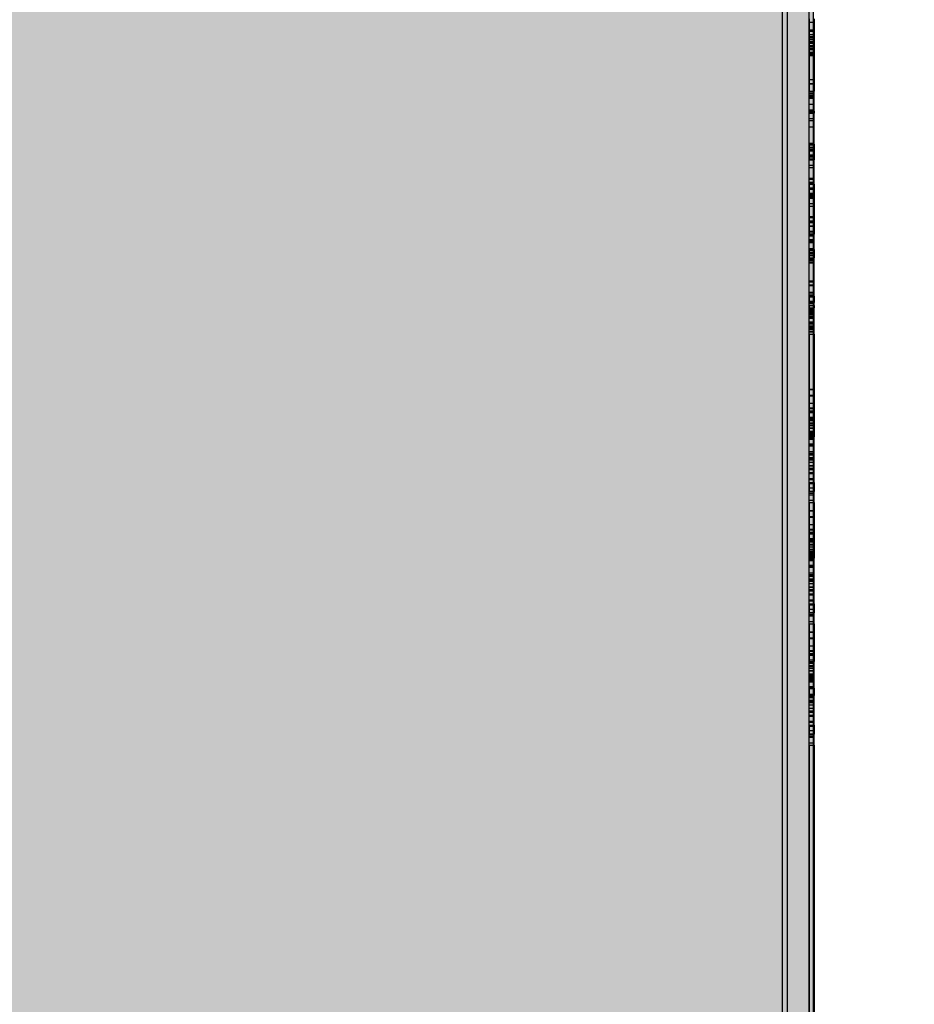
# Model space of a CAD drawing. Units: millimetres. Extents: x -6520 to 6081, y -44335 to -26686.
# Drawn here: x -2705 to -2167, y -34345 to -33752 of the extents above; entities that cross this region are included whole.
import ezdxf

# ---------------------------------------------------------------- set-up
doc = ezdxf.new("R2010")
doc.units = ezdxf.units.MM
doc.header["$MEASUREMENT"] = 0
doc.layers.add('0_Pen_No__129', color=9, linetype='Continuous', lineweight=30)
doc.layers.add('A-DIMS_Pen_No__1', color=7, linetype='Continuous', lineweight=30)
for name, color, linetype, lineweight, true_color in [('0_Pen_No__2', 7, 'Continuous', 30, 0x747474), ('0_Pen_No__51', 7, 'Continuous', 30, 0x005200), ('0_Pen_No__92', 7, 'Continuous', 30, 0xeeeeee)]:
    doc.layers.add(name, color=color, linetype=linetype, lineweight=lineweight, true_color=true_color)
doc.layers.add('A-DIMS', color=7, linetype='Continuous')
doc.styles.add('GENERATED_STYLE_1', font='Tahoma_1.ttf')
doc.dimstyles.new('GENERATED_STYLE__2', dxfattribs={"dimtxt": 200, "dimasz": 95, "dimexe": 0.18, "dimexo": 1000, "dimgap": 0.09, "dimtad": 1, "dimtih": 1, "dimtoh": 1, "dimdec": 0, "dimzin": 0, "dimdsep": 46, "dimtxsty": 'GENERATED_STYLE_1', "dimblk": 'ARROWHEAD_6', "dimblk1": 'ARROWHEAD_6', "dimblk2": 'ARROWHEAD_6', "dimcen": 0.09, "dimclrd": 7, "dimclre": 7, "dimclrt": 7, "dimadec": 0, "dimazin": 0, "dimtfac": 1, "dimtdec": 4, "dimtmove": 0, "dimatfit": 3, "dimfxl": 1, "dimtolj": 1, "dimtzin": 0, "dimarcsym": 0})

# ---------------------------------------------------------------- blocks, each defined once
blk = doc.blocks.new('00SL120_nerza')
at = {"layer": '0_Pen_No__129', "linetype": 'Continuous'}
blk.add_hatch(color=256, dxfattribs=at).paths.add_polyline_path([(935.69, 0), (935.69, 534), (-935.69, 534), (-935.69, 0)])
blk.add_line((-336.61, 0), (691.82, 0), dxfattribs=at)
blk = doc.blocks.new('00SL120_sans')
at = {"layer": '0_Pen_No__92', "linetype": 'Continuous'}
blk.add_hatch(color=256, dxfattribs=at).paths.add_polyline_path([(957.91, 0), (957.91, 13), (-957.91, 13), (-957.91, 0)])
for p, q in [((-473.31, 13), (555.13, 13)), ((-473.31, 0), (555.13, 0))]:
    blk.add_line(p, q, dxfattribs=at)
blk = doc.blocks.new('00SL120_sans_2')
at = {"layer": '0_Pen_No__51', "linetype": 'Continuous'}
blk.add_hatch(color=256, dxfattribs=at).paths.add_polyline_path([(957.91, 0), (957.91, 3), (-957.91, 3), (-957.91, 0)])
for p, q in [((-473.31, 3), (555.13, 3)), ((-473.31, 0), (555.13, 0))]:
    blk.add_line(p, q, dxfattribs=at)
blk = doc.blocks.new('00SL120_sans2dek')
at = {"layer": '0_Pen_No__2', "linetype": 'Continuous'}
for p, q in [((731.96, 3), (732.76, 3)), ((731.96, 0), (732.76, 0)), ((732.76, 3), (734.89, 3)), ((732.76, 0), (734.89, 0)), ((733.91, 0), (733.91, 3)), ((734.89, 3), (737.64, 3)), ((734.89, 0), (737.64, 0)), ((737.64, 3), (738.64, 3)), ((737.64, 0), (738.64, 0)), ((738.64, 3), (738.64, 3)), ((738.64, 3), (738.73, 3)), ((738.64, 0), (738.64, 3)), ((738.64, 0), (738.64, 0)), ((738.64, 0), (738.73, 0)), ((738.73, 3), (738.9, 3)), ((738.73, 0), (738.9, 0)), ((738.9, 3), (738.94, 3)), ((738.9, 0), (738.9, 3)), ((738.9, 0), (738.94, 0)), ((738.94, 3), (739.46, 3)), ((738.94, 0), (739.46, 0)), ((739.34, 0), (739.34, 3)), ((739.46, 3), (740.45, 3)), ((739.46, 0), (740.45, 0)), ((740.45, 3), (741.44, 3)), ((740.45, 0), (741.44, 0)), ((741.44, 3), (741.55, 3)), ((741.44, 0), (741.44, 3)), ((741.44, 0), (741.55, 0)), ((741.55, 3), (742.07, 3)), ((741.55, 0), (742.07, 0)), ((742.07, 3), (742.97, 3)), ((742.07, 0), (742.97, 0)), ((742.62, 0), (742.62, 3)), ((742.88, 0), (742.88, 3)), ((742.97, 3), (743.28, 3)), ((742.97, 0), (743.28, 0)), ((743.28, 3), (746.12, 3)), ((743.28, 0), (743.28, 3)), ((743.28, 0), (746.12, 0)), ((744.19, 0), (744.19, 3)), ((745.42, 0), (745.42, 3)), ((746.12, 3), (747.79, 3)), ((746.12, 0), (746.12, 3)), ((746.12, 0), (747.79, 0)), ((746.62, 0), (746.62, 3)), ((747.79, 3), (751.34, 3)), ((747.79, 0), (751.34, 0)), ((748.05, 0), (748.05, 3)), ((748.59, 0), (748.59, 3)), ((749.66, 0), (749.66, 3)), ((750.46, 0), (750.46, 3)), ((751.34, 3), (755, 3)), ((751.34, 0), (755, 0)), ((752.03, 0), (752.03, 3)), ((752.14, 0), (752.14, 3)), ((752.94, 0), (752.94, 3)), ((753.25, 0), (753.25, 3)), ((754.04, 0), (754.04, 3)), ((755, 3), (758.67, 3)), ((755, 0), (758.67, 0)), ((758.67, 3), (762.22, 3)), ((758.67, 0), (762.22, 0)), ((762.22, 3), (765.54, 3)), ((762.22, 0), (765.54, 0)), ((765.54, 3), (768.55, 3)), ((765.54, 0), (768.55, 0)), ((768.45, 0), (768.45, 3)), ((768.46, 0), (768.46, 3)), ((768.49, 0), (768.49, 3)), ((768.55, 3), (771.15, 3)), ((768.55, 0), (771.15, 0)), ((770.82, 0), (770.82, 3)), ((770.93, 0), (770.93, 3)), ((771.09, 0), (771.09, 3)), ((771.15, 3), (773.25, 3)), ((771.15, 0), (773.25, 0)), ((773.25, 3), (774.8, 3)), ((773.25, 0), (774.8, 0)), ((774.8, 3), (775.47, 3)), ((774.8, 0), (775.47, 0)), ((775.41, 0), (775.41, 3)), ((777.19, 3), (775.47, 3)), ((775.47, 0), (775.47, 3)), ((777.19, 0), (775.47, 0)), ((776.5, 0), (776.5, 3)), ((776.96, 0), (776.96, 3)), ((777.99, 3), (777.19, 3)), ((777.99, 0), (777.19, 0)), ((779.67, 3), (777.99, 3)), ((777.99, 0), (777.99, 3)), ((779.67, 0), (777.99, 0)), ((778.23, 0), (778.23, 3)), ((778.8, 0), (778.8, 3)), ((779.26, 0), (779.26, 3)), ((786.45, 3), (779.67, 3)), ((779.67, 0), (779.67, 3)), ((786.45, 0), (779.67, 0)), ((783.29, 0), (783.29, 3)), ((786.65, 3), (786.45, 3)), ((786.65, 0), (786.45, 0)), ((786.99, 3), (786.65, 3)), ((786.99, 0), (786.65, 0)), ((786.82, 0), (786.82, 3)), ((787.25, 3), (786.99, 3)), ((787.25, 0), (786.99, 0)), ((787.43, 3), (787.25, 3)), ((787.43, 0), (787.25, 0)), ((787.52, 3), (787.43, 3)), ((787.52, 0), (787.43, 0)), ((787.52, 3), (787.62, 3)), ((787.52, 3), (787.52, 3)), ((787.52, 0), (787.52, 3)), ((787.52, 0), (787.62, 0)), ((787.52, 0), (787.52, 0)), ((787.62, 3), (787.62, 3)), ((787.62, 3), (787.71, 3)), ((787.62, 0), (787.62, 3)), ((787.62, 0), (787.62, 0)), ((787.62, 0), (787.71, 0)), ((787.71, 3), (787.89, 3)), ((787.71, 0), (787.89, 0)), ((787.89, 3), (788.15, 3)), ((787.89, 0), (788.15, 0)), ((788.15, 3), (788.49, 3)), ((788.15, 0), (788.49, 0)), ((788.32, 0), (788.32, 3)), ((788.49, 3), (788.69, 3)), ((788.49, 0), (788.69, 0)), ((806.82, 3), (788.69, 3)), ((788.69, 0), (788.69, 3)), ((806.82, 0), (788.69, 0)), ((791.86, 0), (791.86, 3)), ((793.17, 0), (793.17, 3)), ((797.02, 0), (797.02, 3)), ((807.28, 3), (806.82, 3)), ((806.82, 0), (806.82, 3)), ((807.28, 0), (806.82, 0)), ((807.28, 3), (809.57, 3)), ((807.28, 0), (807.28, 3)), ((807.28, 0), (809.57, 0)), ((807.79, 0), (807.79, 3)), ((809.12, 0), (809.12, 3)), ((809.57, 3), (809.95, 3)), ((809.57, 0), (809.57, 3)), ((809.57, 0), (809.95, 0)), ((809.95, 3), (810.6, 3)), ((809.95, 0), (810.6, 0)), ((810.6, 3), (812.17, 3)), ((810.6, 0), (812.17, 0)), ((810.68, 0), (810.68, 3)), ((811.38, 0), (811.38, 3)), ((812.17, 3), (813.94, 3)), ((812.17, 0), (813.94, 0)), ((813.78, 0), (813.78, 3)), ((813.94, 3), (814.38, 3)), ((813.94, 0), (814.38, 0)), ((814.38, 3), (816.8, 3)), ((814.38, 0), (814.38, 3)), ((814.38, 0), (816.8, 0)), ((814.42, 0), (814.42, 3)), ((814.92, 0), (814.92, 3)), ((816.15, 0), (816.15, 3)), ((816.23, 0), (816.23, 3)), ((816.92, 3), (816.8, 3)), ((816.8, 0), (816.8, 3)), ((816.92, 0), (816.8, 0)), ((818.78, 3), (816.92, 3)), ((818.78, 0), (816.92, 0)), ((820.69, 3), (818.78, 3)), ((820.69, 0), (818.78, 0)), ((820.09, 0), (820.09, 3)), ((822.6, 3), (820.69, 3)), ((822.6, 0), (820.69, 0)), ((821.35, 0), (821.35, 3)), ((824.44, 3), (822.6, 3)), ((824.44, 0), (822.6, 0)), ((826.17, 3), (824.44, 3)), ((826.17, 0), (824.44, 0)), ((827.72, 3), (826.17, 3)), ((827.72, 0), (826.17, 0)), ((829.06, 3), (827.72, 3)), ((829.06, 0), (827.72, 0)), ((827.83, 0), (827.83, 3)), ((828.09, 0), (828.09, 3)), ((828.5, 0), (828.5, 3)), ((830.13, 3), (829.06, 3)), ((830.13, 0), (829.06, 0)), ((830.91, 3), (830.13, 3)), ((830.91, 0), (830.13, 0)), ((830.33, 0), (830.33, 3)), ((830.58, 0), (830.58, 3)), ((831.38, 3), (830.91, 3)), ((831.38, 0), (830.91, 0)), ((831.52, 3), (831.38, 3)), ((831.52, 0), (831.38, 0)), ((831.52, 3), (833.91, 3)), ((831.52, 0), (831.52, 3)), ((831.52, 0), (833.91, 0)), ((833.74, 0), (833.74, 3)), ((833.91, 3), (834.07, 3)), ((833.91, 0), (834.07, 0)), ((834.07, 3), (834.2, 3)), ((834.07, 0), (834.07, 3)), ((834.07, 0), (834.2, 0)), ((834.2, 3), (834.47, 3)), ((834.2, 0), (834.47, 0)), ((834.44, 0), (834.44, 3)), ((834.47, 3), (834.81, 3)), ((834.47, 0), (834.81, 0)), ((834.81, 3), (835.22, 3)), ((834.81, 0), (835.22, 0)), ((835.22, 3), (835.68, 3)), ((835.22, 0), (835.68, 0)), ((835.68, 3), (836.18, 3)), ((835.68, 0), (836.18, 0)), ((836.18, 3), (836.7, 3)), ((836.18, 0), (836.7, 0)), ((836.7, 3), (837.22, 3)), ((836.7, 0), (837.22, 0)), ((836.85, 0), (836.85, 3)), ((837.22, 3), (837.74, 3)), ((837.22, 0), (837.74, 0)), ((837.44, 0), (837.44, 3)), ((837.48, 0), (837.48, 3)), ((837.74, 3), (837.98, 3)), ((837.74, 0), (837.98, 0)), ((837.98, 3), (838.95, 3)), ((837.98, 0), (837.98, 3)), ((837.98, 0), (838.95, 0)), ((838.92, 0), (838.92, 3)), ((838.95, 3), (840.99, 3)), ((838.95, 0), (840.99, 0)), ((839.22, 0), (839.22, 3)), ((839.29, 0), (839.29, 3)), ((839.86, 0), (839.86, 3)), ((840.99, 3), (843.07, 3)), ((840.99, 0), (843.07, 0)), ((843.07, 3), (845.12, 3)), ((843.07, 0), (845.12, 0)), ((843.15, 0), (843.15, 3)), ((844.68, 0), (844.68, 3)), ((845.12, 3), (847.09, 3)), ((845.12, 0), (847.09, 0)), ((847.09, 3), (848.9, 3)), ((847.09, 0), (848.9, 0)), ((848.9, 3), (850.52, 3)), ((848.9, 0), (850.52, 0)), ((850.52, 3), (851.89, 3)), ((850.52, 0), (851.89, 0)), ((850.89, 0), (850.89, 3)), ((851.16, 0), (851.16, 3)), ((851.56, 0), (851.56, 3)), ((851.89, 3), (852.96, 3)), ((851.89, 0), (852.96, 0)), ((852.96, 3), (853.41, 3)), ((852.96, 0), (853.41, 0)), ((853.39, 0), (853.39, 3)), ((853.41, 3), (856.53, 3)), ((853.41, 0), (856.53, 0)), ((853.64, 0), (853.64, 3)), ((854.19, 0), (854.19, 3)), ((854.58, 0), (854.58, 3)), ((856.53, 3), (856.7, 3)), ((856.53, 0), (856.7, 0)), ((856.54, 0), (856.54, 3)), ((856.6, 0), (856.6, 3)), ((856.7, 3), (856.81, 3)), ((856.7, 0), (856.7, 3)), ((856.7, 0), (856.81, 0)), ((856.81, 3), (857.04, 3)), ((856.81, 0), (857.04, 0)), ((857.04, 3), (857.34, 3)), ((857.04, 0), (857.34, 0)), ((857.34, 3), (857.69, 3)), ((857.34, 0), (857.69, 0)), ((857.69, 3), (858.08, 3)), ((857.69, 0), (858.08, 0)), ((858.08, 3), (858.5, 3)), ((858.08, 0), (858.5, 0)), ((858.5, 3), (858.94, 3)), ((858.5, 0), (858.94, 0)), ((858.94, 3), (859.38, 3)), ((858.94, 0), (859.38, 0)), ((859.38, 3), (859.82, 3)), ((859.38, 0), (859.82, 0)), ((859.72, 0), (859.72, 3)), ((859.82, 3), (860.18, 3)), ((859.82, 0), (860.18, 0)), ((860.18, 3), (861.52, 3)), ((860.18, 0), (860.18, 3)), ((860.18, 0), (861.52, 0)), ((861.33, 0), (861.33, 3)), ((861.76, 3), (861.52, 3)), ((861.52, 0), (861.52, 3)), ((861.76, 0), (861.52, 0)), ((862.27, 3), (861.76, 3)), ((862.27, 0), (861.76, 0)), ((862.02, 0), (862.02, 3)), ((862.12, 0), (862.12, 3)), ((862.79, 3), (862.27, 3)), ((862.79, 0), (862.27, 0)), ((862.48, 0), (862.48, 3)), ((863.31, 3), (862.79, 3)), ((863.31, 0), (862.79, 0)), ((863.82, 3), (863.31, 3)), ((863.82, 0), (863.31, 0)), ((864.3, 3), (863.82, 3)), ((864.3, 0), (863.82, 0)), ((864.73, 3), (864.3, 3)), ((864.73, 0), (864.3, 0)), ((864.75, 3), (864.73, 3)), ((864.75, 0), (864.73, 0)), ((865.14, 3), (864.75, 3)), ((864.75, 0), (864.75, 3)), ((865.14, 0), (864.75, 0)), ((869.67, 3), (865.14, 3)), ((865.14, 0), (865.14, 3)), ((869.67, 0), (865.14, 0)), ((865.55, 0), (865.55, 3)), ((866.38, 0), (866.38, 3)), ((866.4, 0), (866.4, 3)), ((866.5, 0), (866.5, 3)), ((869.87, 3), (869.67, 3)), ((869.87, 0), (869.67, 0)), ((870.21, 3), (869.87, 3)), ((870.21, 0), (869.87, 0)), ((870.04, 0), (870.04, 3)), ((870.47, 3), (870.21, 3)), ((870.47, 0), (870.21, 0)), ((870.65, 3), (870.47, 3)), ((870.65, 0), (870.47, 0)), ((870.74, 3), (870.65, 3)), ((870.74, 0), (870.65, 0)), ((870.66, 0), (870.66, 3)), ((870.74, 3), (872.55, 3)), ((870.74, 3), (870.74, 3)), ((870.74, 0), (870.74, 3)), ((870.74, 0), (872.55, 0)), ((870.74, 0), (870.74, 0)), ((871.31, 0), (871.31, 3)), ((872.55, 3), (873.01, 3)), ((872.55, 0), (872.55, 3)), ((872.55, 0), (873.01, 0)), ((872.85, 0), (872.85, 3)), ((873, 0), (873, 3)), ((873.01, 3), (873.53, 3)), ((873.01, 0), (873.53, 0)), ((873.24, 0), (873.24, 3)), ((873.53, 3), (874.05, 3)), ((873.53, 0), (874.05, 0)), ((874.05, 3), (874.57, 3)), ((874.05, 0), (874.57, 0)), ((874.32, 0), (874.32, 3)), ((874.57, 3), (875.06, 3)), ((874.57, 0), (875.06, 0)), ((875.06, 3), (875.52, 3)), ((875.06, 0), (875.52, 0)), ((875.52, 3), (875.69, 3)), ((875.52, 0), (875.69, 0)), ((875.66, 0), (875.66, 3)), ((875.82, 3), (875.69, 3)), ((875.69, 0), (875.69, 3)), ((875.82, 0), (875.69, 0)), ((876.25, 3), (875.82, 3)), ((876.25, 0), (875.82, 0)), ((876.49, 3), (876.25, 3)), ((876.49, 0), (876.25, 0)), ((877.07, 3), (876.49, 3)), ((876.49, 0), (876.49, 3)), ((877.07, 0), (876.49, 0)), ((877.31, 3), (877.07, 3)), ((877.07, 0), (877.07, 3)), ((877.31, 0), (877.07, 0)), ((877.74, 3), (877.31, 3)), ((877.74, 0), (877.31, 0)), ((878.11, 3), (877.74, 3)), ((878.11, 0), (877.74, 0)), ((878.42, 3), (878.11, 3)), ((878.42, 0), (878.11, 0)), ((878.12, 0), (878.12, 3)), ((878.64, 3), (878.42, 3)), ((878.64, 0), (878.42, 0)), ((878.78, 3), (878.64, 3)), ((878.78, 0), (878.64, 0)), ((878.83, 3), (878.78, 3)), ((878.83, 0), (878.78, 0)), ((889.63, 3), (878.83, 3)), ((878.83, 0), (878.83, 3)), ((889.63, 0), (878.83, 0)), ((891.93, 3), (889.63, 3)), ((889.63, 0), (889.63, 3)), ((891.93, 0), (889.63, 0)), ((890.09, 0), (890.09, 3)), ((896.37, 3), (891.93, 3)), ((891.93, 0), (891.93, 3)), ((896.37, 0), (891.93, 0)), ((892.39, 0), (892.39, 3)), ((898.71, 3), (896.37, 3)), ((896.37, 0), (896.37, 3)), ((898.71, 0), (896.37, 0)), ((896.83, 0), (896.83, 3)), ((898.09, 0), (898.09, 3)), ((898.71, 3), (899.08, 3)), ((898.71, 0), (898.71, 3)), ((898.71, 0), (899.08, 0)), ((899.08, 3), (899.56, 3)), ((899.08, 0), (899.56, 0)), ((899.17, 0), (899.17, 3)), ((899.56, 3), (900.06, 3)), ((899.56, 0), (900.06, 0)), ((900.06, 3), (900.56, 3)), ((900.06, 0), (900.56, 0)), ((900.56, 3), (901.06, 3)), ((900.56, 0), (901.06, 0)), ((901.06, 3), (901.54, 3)), ((901.06, 0), (901.54, 0)), ((901.54, 3), (901.98, 3)), ((901.54, 0), (901.98, 0)), ((901.88, 0), (901.88, 3)), ((901.98, 3), (902.37, 3)), ((901.98, 0), (902.37, 0)), ((902.37, 3), (902.53, 3)), ((902.37, 0), (902.53, 0)), ((902.69, 3), (902.53, 3)), ((902.53, 0), (902.53, 3)), ((902.69, 0), (902.53, 0)), ((902.95, 3), (902.69, 3)), ((902.95, 0), (902.69, 0)), ((903.12, 3), (902.95, 3)), ((903.12, 0), (902.95, 0)), ((903.21, 3), (903.12, 3)), ((903.21, 0), (903.12, 0)), ((904.42, 3), (903.21, 3)), ((903.21, 0), (903.21, 3)), ((904.42, 0), (903.21, 0)), ((904.42, 3), (904.58, 3)), ((904.42, 0), (904.42, 3)), ((904.42, 0), (904.58, 0)), ((904.58, 3), (904.94, 3)), ((904.58, 0), (904.94, 0)), ((904.94, 3), (905.5, 3)), ((904.94, 0), (905.5, 0)), ((905.5, 3), (905.87, 3)), ((905.5, 0), (905.87, 0)), ((908.18, 3), (905.87, 3)), ((905.87, 0), (905.87, 3)), ((908.18, 0), (905.87, 0)), ((906.17, 0), (906.17, 3)), ((906.73, 0), (906.73, 3)), ((907.43, 0), (907.43, 3)), ((907.67, 0), (907.67, 3)), ((908.38, 3), (908.18, 3)), ((908.18, 0), (908.18, 3)), ((908.38, 0), (908.18, 0)), ((908.88, 3), (908.38, 3)), ((908.88, 0), (908.38, 0)), ((908.47, 0), (908.47, 3)), ((909.45, 3), (908.88, 3)), ((909.45, 0), (908.88, 0)), ((909.18, 0), (909.18, 3)), ((910.09, 3), (909.45, 3)), ((910.09, 0), (909.45, 0)), ((909.64, 0), (909.64, 3)), ((910.77, 3), (910.09, 3)), ((910.77, 0), (910.09, 0)), ((910.68, 0), (910.68, 3)), ((911.46, 3), (910.77, 3)), ((911.46, 0), (910.77, 0)), ((912.16, 3), (911.46, 3)), ((912.16, 0), (911.46, 0)), ((911.48, 0), (911.48, 3)), ((911.95, 0), (911.95, 3)), ((912.83, 3), (912.16, 3)), ((912.83, 0), (912.16, 0)), ((913.47, 3), (912.83, 3)), ((913.47, 0), (912.83, 0)), ((914.04, 3), (913.47, 3)), ((914.04, 0), (913.47, 0)), ((914.29, 3), (914.04, 3)), ((914.29, 0), (914.04, 0)), ((916.59, 3), (914.29, 3)), ((914.29, 0), (914.29, 3)), ((916.59, 0), (914.29, 0)), ((914.6, 0), (914.6, 3)), ((915.45, 0), (915.45, 3)), ((917.28, 3), (916.59, 3)), ((916.59, 0), (916.59, 3)), ((917.28, 0), (916.59, 0)), ((916.9, 0), (916.9, 3)), ((917.87, 3), (917.28, 3)), ((917.87, 0), (917.28, 0)), ((917.59, 0), (917.59, 3)), ((918.27, 3), (917.87, 3)), ((918.27, 0), (917.87, 0)), ((918.03, 0), (918.03, 3)), ((918.45, 3), (918.27, 3)), ((918.45, 0), (918.27, 0)), ((919.9, 3), (918.45, 3)), ((918.45, 0), (918.45, 3)), ((919.9, 0), (918.45, 0)), ((918.7, 0), (918.7, 3)), ((919.98, 3), (919.9, 3)), ((919.9, 0), (919.9, 3)), ((919.98, 0), (919.9, 0)), ((920.7, 3), (919.98, 3)), ((920.7, 0), (919.98, 0)), ((920.34, 0), (920.34, 3)), ((921.24, 3), (920.7, 3)), ((921.24, 0), (920.7, 0)), ((921.58, 3), (921.24, 3)), ((921.58, 0), (921.24, 0)), ((921.71, 3), (921.58, 3)), ((921.71, 0), (921.58, 0)), ((921.71, 3), (954.77, 3)), ((921.71, 0), (921.71, 3)), ((921.71, 0), (954.77, 0)), ((954.77, 3), (954.77, 3)), ((954.77, 3), (954.86, 3)), ((954.77, 0), (954.77, 3)), ((954.77, 0), (954.77, 0)), ((954.77, 0), (954.86, 0)), ((954.86, 3), (955.04, 3)), ((954.86, 0), (955.04, 0)), ((954.96, 0), (954.96, 3)), ((955.04, 3), (955.31, 3)), ((955.04, 0), (955.31, 0)), ((955.31, 3), (955.64, 3)), ((955.31, 0), (955.64, 0)), ((955.64, 3), (955.84, 3)), ((955.64, 0), (955.84, 0)), ((955.84, 3), (957.94, 3)), ((955.84, 0), (957.94, 0)), ((957.94, 3), (958.33, 3)), ((957.94, 0), (958.33, 0)), ((958.33, 3), (958.44, 3)), ((958.33, 0), (958.33, 3)), ((958.33, 0), (958.44, 0)), ((958.44, 3), (958.88, 3)), ((958.44, 0), (958.88, 0)), ((958.72, 0), (958.72, 3)), ((958.88, 3), (959.37, 3)), ((958.88, 0), (959.37, 0)), ((959.37, 3), (959.88, 3)), ((959.37, 0), (959.88, 0)), ((959.88, 3), (960.41, 3)), ((959.88, 0), (960.41, 0)), ((960.41, 3), (960.93, 3)), ((960.41, 0), (960.93, 0)), ((960.93, 3), (961.43, 3)), ((960.93, 0), (961.43, 0)), ((961.43, 3), (961.66, 3)), ((961.43, 0), (961.66, 0)), ((961.66, 3), (976.52, 3)), ((961.66, 0), (976.52, 0)), ((963.12, 0), (963.12, 3)), ((966.01, 0), (966.01, 3)), ((966.28, 0), (966.28, 3)), ((967.85, 0), (967.85, 3)), ((968.05, 0), (968.05, 3)), ((968.45, 0), (968.45, 3)), ((968.72, 0), (968.72, 3)), ((971.59, 0), (971.59, 3)), ((972.34, 0), (972.34, 3)), ((972.62, 0), (972.62, 3)), ((972.88, 0), (972.88, 3)), ((973.58, 0), (973.58, 3)), ((975, 0), (975, 3)), ((975.06, 0), (975.06, 3)), ((975.32, 0), (975.32, 3)), ((976.43, 0), (976.43, 3)), ((976.52, 3), (976.52, 3)), ((976.52, 3), (976.62, 3)), ((976.52, 0), (976.52, 3)), ((976.52, 0), (976.52, 0)), ((976.52, 0), (976.62, 0)), ((976.6, 0), (976.6, 3)), ((976.62, 3), (976.8, 3)), ((976.62, 0), (976.8, 0)), ((976.68, 0), (976.68, 3)), ((976.8, 3), (977.06, 3)), ((976.8, 0), (977.06, 0)), ((977.06, 3), (977.4, 3)), ((977.06, 0), (977.4, 0)), ((977.4, 3), (977.6, 3)), ((977.4, 0), (977.6, 0)), ((977.6, 3), (979.69, 3)), ((977.6, 0), (979.69, 0)), ((978.07, 0), (978.07, 3)), ((978.26, 0), (978.26, 3)), ((979.69, 3), (980.08, 3)), ((979.69, 0), (980.08, 0)), ((980.08, 3), (980.28, 3)), ((980.08, 0), (980.08, 3)), ((980.08, 0), (980.28, 0)), ((980.27, 0), (980.27, 3)), ((980.28, 3), (980.42, 3)), ((980.28, 0), (980.42, 0)), ((980.42, 3), (980.45, 3)), ((980.42, 0), (980.42, 3)), ((980.42, 0), (980.45, 0)), ((980.45, 3), (980.54, 3)), ((980.45, 0), (980.54, 0)), ((980.54, 3), (983.44, 3)), ((980.54, 0), (983.44, 0)), ((981.29, 0), (981.29, 3)), ((981.95, 0), (981.95, 3)), ((982.67, 0), (982.67, 3)), ((983.67, 3), (983.44, 3)), ((983.44, 0), (983.44, 3)), ((983.67, 0), (983.44, 0)), ((984.17, 3), (983.67, 3)), ((984.17, 0), (983.67, 0)), ((983.74, 0), (983.74, 3)), ((984.69, 3), (984.17, 3)), ((984.69, 0), (984.17, 0)), ((984.4, 0), (984.4, 3)), ((985.21, 3), (984.69, 3)), ((985.21, 0), (984.69, 0)), ((984.77, 0), (984.77, 3)), ((985.73, 3), (985.21, 3)), ((985.73, 0), (985.21, 0)), ((986.21, 3), (985.73, 3)), ((986.21, 0), (985.73, 0)), ((986.66, 3), (986.21, 3)), ((986.66, 0), (986.21, 0)), ((987.05, 3), (986.66, 3)), ((987.05, 0), (986.66, 0)), ((987.37, 3), (987.05, 3)), ((987.37, 0), (987.05, 0)), ((987.62, 3), (987.37, 3)), ((987.62, 0), (987.37, 0)), ((987.78, 3), (987.62, 3)), ((987.78, 0), (987.62, 0)), ((987.7, 0), (987.7, 3)), ((987.85, 3), (987.78, 3)), ((987.85, 0), (987.78, 0)), ((1008.47, 3), (987.85, 3)), ((987.85, 0), (987.85, 3)), ((1008.47, 0), (987.85, 0)), ((988.6, 0), (988.6, 3)), ((988.77, 0), (988.77, 3)), ((992.25, 0), (992.25, 3)), ((993.28, 0), (993.28, 3)), ((993.54, 0), (993.54, 3)), ((994.15, 0), (994.15, 3)), ((995.75, 0), (995.75, 3)), ((996, 0), (996, 3)), ((996.57, 0), (996.57, 3)), ((996.73, 0), (996.73, 3)), ((997.22, 0), (997.22, 3)), ((998.65, 0), (998.65, 3)), ((1000.58, 0), (1000.58, 3)), ((1000.75, 0), (1000.75, 3)), ((1002.31, 0), (1002.31, 3)), ((1002.97, 0), (1002.97, 3)), ((1004.76, 0), (1004.76, 3)), ((1005.42, 0), (1005.42, 3)), ((1010.92, 3), (1008.47, 3)), ((1008.47, 0), (1008.47, 3)), ((1010.92, 0), (1008.47, 0)), ((1009.13, 0), (1009.13, 3)), ((1010.92, 3), (1013.99, 3)), ((1010.92, 0), (1010.92, 3)), ((1010.92, 0), (1013.99, 0)), ((1011.57, 0), (1011.57, 3)), ((1013.99, 3), (1014.17, 3)), ((1013.99, 0), (1013.99, 3)), ((1013.99, 0), (1014.17, 0)), ((1014.17, 3), (1014.55, 3)), ((1014.17, 0), (1014.55, 0)), ((1014.55, 3), (1014.94, 3)), ((1014.55, 0), (1014.94, 0)), ((1014.94, 3), (1015.34, 3)), ((1014.94, 0), (1015.34, 0)), ((1015.34, 3), (1015.73, 3)), ((1015.34, 0), (1015.73, 0)), ((1015.73, 3), (1016.09, 3)), ((1015.73, 0), (1016.09, 0)), ((1016.09, 3), (1016.25, 3)), ((1016.09, 0), (1016.09, 3)), ((1016.09, 0), (1016.25, 0)), ((1016.27, 3), (1016.25, 3)), ((1016.25, 0), (1016.25, 3)), ((1016.27, 0), (1016.25, 0)), ((1016.58, 3), (1016.27, 3)), ((1016.58, 0), (1016.27, 0)), ((1016.85, 3), (1016.58, 3)), ((1016.85, 0), (1016.58, 0)), ((1017.06, 3), (1016.85, 3)), ((1017.06, 0), (1016.85, 0)), ((1017.21, 3), (1017.06, 3)), ((1017.21, 0), (1017.06, 0)), ((1017.3, 3), (1017.21, 3)), ((1017.3, 0), (1017.21, 0)), ((1017.32, 3), (1017.3, 3)), ((1017.32, 0), (1017.3, 0)), ((1017.53, 3), (1017.32, 3)), ((1017.32, 0), (1017.32, 3)), ((1017.53, 0), (1017.32, 0)), ((1017.99, 3), (1017.53, 3)), ((1017.99, 0), (1017.53, 0)), ((1018.19, 3), (1017.99, 3)), ((1018.19, 0), (1017.99, 0)), ((1018.57, 3), (1018.19, 3)), ((1018.19, 0), (1018.19, 3)), ((1018.57, 0), (1018.19, 0)), ((1021.87, 3), (1018.57, 3)), ((1021.87, 0), (1018.57, 0)), ((1021.45, 0), (1021.45, 3)), ((1022.08, 3), (1021.87, 3)), ((1022.08, 0), (1021.87, 0)), ((1022.41, 3), (1022.08, 3)), ((1022.41, 0), (1022.08, 0)), ((1022.67, 3), (1022.41, 3)), ((1022.67, 0), (1022.41, 0)), ((1022.85, 3), (1022.67, 3)), ((1022.85, 0), (1022.67, 0)), ((1022.95, 3), (1022.85, 3)), ((1022.95, 0), (1022.85, 0)), ((1022.95, 3), (1027.75, 3)), ((1022.95, 3), (1022.95, 3)), ((1022.95, 0), (1022.95, 3)), ((1022.95, 0), (1027.75, 0)), ((1022.95, 0), (1022.95, 0)), ((1027.75, 3), (1027.75, 3)), ((1027.75, 3), (1027.84, 3)), ((1027.75, 0), (1027.75, 3)), ((1027.75, 0), (1027.75, 0)), ((1027.75, 0), (1027.84, 0)), ((1027.84, 3), (1028.02, 3)), ((1027.84, 0), (1028.02, 0)), ((1027.94, 0), (1027.94, 3)), ((1028.02, 3), (1028.28, 3)), ((1028.02, 0), (1028.28, 0)), ((1028.28, 3), (1028.62, 3)), ((1028.28, 0), (1028.62, 0)), ((1028.62, 3), (1028.82, 3)), ((1028.62, 0), (1028.82, 0)), ((1028.82, 3), (1030.92, 3)), ((1028.82, 0), (1030.92, 0)), ((1030.92, 3), (1031.31, 3)), ((1030.92, 0), (1031.31, 0)), ((1031.31, 3), (1031.42, 3)), ((1031.31, 0), (1031.31, 3)), ((1031.31, 0), (1031.42, 0)), ((1031.42, 3), (1031.86, 3)), ((1031.42, 0), (1031.86, 0)), ((1031.7, 0), (1031.7, 3)), ((1031.86, 3), (1032.35, 3)), ((1031.86, 0), (1032.35, 0)), ((1032.35, 3), (1032.86, 3)), ((1032.35, 0), (1032.86, 0)), ((1032.86, 3), (1033.39, 3)), ((1032.86, 0), (1033.39, 0)), ((1033.39, 3), (1033.91, 3)), ((1033.39, 0), (1033.91, 0)), ((1033.91, 3), (1034.41, 3)), ((1033.91, 0), (1034.41, 0)), ((1034.41, 3), (1034.64, 3)), ((1034.41, 0), (1034.64, 0)), ((1034.64, 3), (1049.5, 3)), ((1034.64, 0), (1049.5, 0)), ((1036.1, 0), (1036.1, 3)), ((1038.99, 0), (1038.99, 3)), ((1039.25, 0), (1039.25, 3)), ((1040.83, 0), (1040.83, 3)), ((1041.02, 0), (1041.02, 3)), ((1041.43, 0), (1041.43, 3)), ((1041.69, 0), (1041.69, 3)), ((1044.57, 0), (1044.57, 3)), ((1045.32, 0), (1045.32, 3)), ((1045.6, 0), (1045.6, 3)), ((1045.86, 0), (1045.86, 3)), ((1046.56, 0), (1046.56, 3)), ((1047.98, 0), (1047.98, 3)), ((1048.03, 0), (1048.03, 3)), ((1048.3, 0), (1048.3, 3)), ((1049.5, 3), (1049.5, 3)), ((1049.5, 3), (1049.59, 3)), ((1049.5, 0), (1049.5, 3)), ((1049.5, 0), (1049.5, 0)), ((1049.5, 0), (1049.59, 0)), ((1049.57, 0), (1049.57, 3)), ((1049.59, 3), (1049.77, 3)), ((1049.59, 0), (1049.77, 0)), ((1049.65, 0), (1049.65, 3)), ((1049.77, 3), (1050.04, 3)), ((1049.77, 0), (1050.04, 0)), ((1050.04, 3), (1050.37, 3)), ((1050.04, 0), (1050.37, 0)), ((1050.37, 3), (1050.57, 3)), ((1050.37, 0), (1050.57, 0)), ((1050.57, 3), (1052.67, 3)), ((1050.57, 0), (1052.67, 0)), ((1051.05, 0), (1051.05, 3)), ((1051.24, 0), (1051.24, 3)), ((1052.17, 0), (1052.17, 3)), ((1052.67, 3), (1053.05, 3)), ((1052.67, 0), (1053.05, 0)), ((1053.05, 3), (1053.26, 3)), ((1053.05, 0), (1053.05, 3)), ((1053.05, 0), (1053.26, 0)), ((1053.24, 0), (1053.24, 3)), ((1053.26, 3), (1053.4, 3)), ((1053.26, 0), (1053.4, 0)), ((1053.4, 3), (1053.43, 3)), ((1053.4, 0), (1053.4, 3)), ((1053.4, 0), (1053.43, 0)), ((1053.43, 3), (1053.51, 3)), ((1053.43, 0), (1053.51, 0)), ((1053.51, 3), (1056.41, 3)), ((1053.51, 0), (1056.41, 0)), ((1054.27, 0), (1054.27, 3)), ((1054.93, 0), (1054.93, 3)), ((1055.65, 0), (1055.65, 3)), ((1056.65, 3), (1056.41, 3)), ((1056.41, 0), (1056.41, 3)), ((1056.65, 0), (1056.41, 0)), ((1057.15, 3), (1056.65, 3)), ((1057.15, 0), (1056.65, 0)), ((1056.72, 0), (1056.72, 3)), ((1057.67, 3), (1057.15, 3)), ((1057.67, 0), (1057.15, 0)), ((1057.38, 0), (1057.38, 3)), ((1058.19, 3), (1057.67, 3)), ((1058.19, 0), (1057.67, 0)), ((1057.75, 0), (1057.75, 3)), ((1058.7, 3), (1058.19, 3)), ((1058.7, 0), (1058.19, 0)), ((1059.19, 3), (1058.7, 3)), ((1059.19, 0), (1058.7, 0)), ((1059.64, 3), (1059.19, 3)), ((1059.64, 0), (1059.19, 0)), ((1060.03, 3), (1059.64, 3)), ((1060.03, 0), (1059.64, 0)), ((1060.35, 3), (1060.03, 3)), ((1060.35, 0), (1060.03, 0)), ((1060.59, 3), (1060.35, 3)), ((1060.59, 0), (1060.35, 0)), ((1060.76, 3), (1060.59, 3)), ((1060.76, 0), (1060.59, 0)), ((1060.67, 0), (1060.67, 3)), ((1060.83, 3), (1060.76, 3)), ((1060.83, 0), (1060.76, 0)), ((1081.45, 3), (1060.83, 3)), ((1060.83, 0), (1060.83, 3)), ((1081.45, 0), (1060.83, 0)), ((1061.57, 0), (1061.57, 3)), ((1061.75, 0), (1061.75, 3)), ((1065.23, 0), (1065.23, 3)), ((1066.26, 0), (1066.26, 3)), ((1066.51, 0), (1066.51, 3)), ((1067.13, 0), (1067.13, 3)), ((1068.73, 0), (1068.73, 3)), ((1068.98, 0), (1068.98, 3)), ((1069.55, 0), (1069.55, 3)), ((1069.71, 0), (1069.71, 3)), ((1070.2, 0), (1070.2, 3)), ((1071.63, 0), (1071.63, 3)), ((1073.55, 0), (1073.55, 3)), ((1073.73, 0), (1073.73, 3)), ((1075.29, 0), (1075.29, 3)), ((1075.95, 0), (1075.95, 3)), ((1077.74, 0), (1077.74, 3)), ((1078.39, 0), (1078.39, 3)), ((1083.89, 3), (1081.45, 3)), ((1081.45, 0), (1081.45, 3)), ((1083.89, 0), (1081.45, 0)), ((1082.1, 0), (1082.1, 3)), ((1083.89, 3), (1086.97, 3)), ((1083.89, 0), (1083.89, 3)), ((1083.89, 0), (1086.97, 0)), ((1084.55, 0), (1084.55, 3)), ((1086.97, 3), (1087.15, 3)), ((1086.97, 0), (1086.97, 3)), ((1086.97, 0), (1087.15, 0)), ((1087.15, 3), (1087.53, 3)), ((1087.15, 0), (1087.53, 0)), ((1087.53, 3), (1087.92, 3)), ((1087.53, 0), (1087.92, 0)), ((1087.92, 3), (1088.32, 3)), ((1087.92, 0), (1088.32, 0)), ((1088.32, 3), (1088.7, 3)), ((1088.32, 0), (1088.7, 0)), ((1088.7, 3), (1089.07, 3)), ((1088.7, 0), (1089.07, 0)), ((1089.07, 3), (1089.23, 3)), ((1089.07, 0), (1089.07, 3)), ((1089.07, 0), (1089.23, 0)), ((1089.24, 3), (1089.23, 3)), ((1089.23, 0), (1089.23, 3)), ((1089.24, 0), (1089.23, 0)), ((1089.56, 3), (1089.24, 3)), ((1089.56, 0), (1089.24, 0)), ((1089.83, 3), (1089.56, 3)), ((1089.83, 0), (1089.56, 0)), ((1090.04, 3), (1089.83, 3)), ((1090.04, 0), (1089.83, 0)), ((1090.19, 3), (1090.04, 3)), ((1090.19, 0), (1090.04, 0)), ((1090.28, 3), (1090.19, 3)), ((1090.28, 0), (1090.19, 0)), ((1090.29, 3), (1090.28, 3)), ((1090.29, 0), (1090.28, 0)), ((1090.51, 3), (1090.29, 3)), ((1090.29, 0), (1090.29, 3)), ((1090.51, 0), (1090.29, 0)), ((1090.96, 3), (1090.51, 3)), ((1090.96, 0), (1090.51, 0)), ((1091.16, 3), (1090.96, 3)), ((1091.16, 0), (1090.96, 0)), ((1091.55, 3), (1091.16, 3)), ((1091.16, 0), (1091.16, 3)), ((1091.55, 0), (1091.16, 0)), ((1094.85, 3), (1091.55, 3)), ((1094.85, 0), (1091.55, 0)), ((1094.43, 0), (1094.43, 3)), ((1095.05, 3), (1094.85, 3)), ((1095.05, 0), (1094.85, 0)), ((1095.39, 3), (1095.05, 3)), ((1095.39, 0), (1095.05, 0)), ((1095.65, 3), (1095.39, 3)), ((1095.65, 0), (1095.39, 0)), ((1095.83, 3), (1095.65, 3)), ((1095.83, 0), (1095.65, 0)), ((1095.92, 3), (1095.83, 3)), ((1095.92, 0), (1095.83, 0)), ((1095.92, 3), (1100.73, 3)), ((1095.92, 3), (1095.92, 3)), ((1095.92, 0), (1095.92, 3)), ((1095.92, 0), (1100.73, 0)), ((1095.92, 0), (1095.92, 0)), ((1100.73, 3), (1100.73, 3)), ((1100.73, 3), (1100.82, 3)), ((1100.73, 0), (1100.73, 3)), ((1100.73, 0), (1100.73, 0)), ((1100.73, 0), (1100.82, 0)), ((1100.82, 3), (1101, 3)), ((1100.82, 0), (1101, 0)), ((1100.92, 0), (1100.92, 3)), ((1101, 3), (1101.26, 3)), ((1101, 0), (1101.26, 0)), ((1101.26, 3), (1101.6, 3)), ((1101.26, 0), (1101.6, 0)), ((1101.6, 3), (1101.8, 3)), ((1101.6, 0), (1101.8, 0)), ((1101.8, 3), (1103.9, 3)), ((1101.8, 0), (1103.9, 0)), ((1103.9, 3), (1104.28, 3)), ((1103.9, 0), (1104.28, 0)), ((1104.28, 3), (1104.39, 3)), ((1104.28, 0), (1104.28, 3)), ((1104.28, 0), (1104.39, 0)), ((1104.39, 3), (1104.84, 3)), ((1104.39, 0), (1104.84, 0)), ((1104.67, 0), (1104.67, 3)), ((1104.84, 3), (1105.33, 3)), ((1104.84, 0), (1105.33, 0)), ((1105.33, 3), (1105.84, 3)), ((1105.33, 0), (1105.84, 0)), ((1105.84, 3), (1106.36, 3)), ((1105.84, 0), (1106.36, 0)), ((1106.36, 3), (1106.88, 3)), ((1106.36, 0), (1106.88, 0)), ((1106.88, 3), (1107.38, 3)), ((1106.88, 0), (1107.38, 0)), ((1107.38, 3), (1107.62, 3)), ((1107.38, 0), (1107.62, 0)), ((1107.62, 3), (1113.81, 3)), ((1107.62, 0), (1113.81, 0)), ((1109.08, 0), (1109.08, 3)), ((1111.97, 0), (1111.97, 3)), ((1112.23, 0), (1112.23, 3)), ((1113.81, 3), (1113.9, 3)), ((1113.81, 0), (1113.81, 3)), ((1113.81, 0), (1113.9, 0)), ((1113.9, 3), (1114.08, 3)), ((1113.9, 0), (1114.08, 0)), ((1114, 0), (1114, 3)), ((1114.08, 3), (1114.34, 3)), ((1114.08, 0), (1114.34, 0)), ((1114.34, 3), (1114.67, 3)), ((1114.34, 0), (1114.67, 0)), ((1114.41, 0), (1114.41, 3)), ((1114.67, 3), (1115.07, 3)), ((1114.67, 0), (1114.67, 3)), ((1114.67, 0), (1115.07, 0)), ((1115.07, 3), (1115.53, 3)), ((1115.07, 0), (1115.53, 0)), ((1115.53, 3), (1116.02, 3)), ((1115.53, 0), (1116.02, 0)), ((1116.02, 3), (1116.54, 3)), ((1116.02, 0), (1116.54, 0)), ((1116.54, 3), (1117.06, 3)), ((1116.54, 0), (1117.06, 0)), ((1117.06, 3), (1117.58, 3)), ((1117.06, 0), (1117.58, 0)), ((1117.54, 0), (1117.54, 3)), ((1117.58, 3), (1118.07, 3)), ((1117.58, 0), (1118.07, 0)), ((1118.07, 3), (1118.3, 3)), ((1118.07, 0), (1118.3, 0)), ((1118.3, 3), (1118.57, 3)), ((1118.3, 0), (1118.57, 0)), ((1121.01, 3), (1118.57, 3)), ((1118.57, 0), (1118.57, 3)), ((1121.01, 0), (1118.57, 0)), ((1118.84, 0), (1118.84, 3)), ((1119.54, 0), (1119.54, 3)), ((1120.96, 0), (1120.96, 3)), ((1121.25, 3), (1121.01, 3)), ((1121.01, 0), (1121.01, 3)), ((1121.25, 0), (1121.01, 0)), ((1121.75, 3), (1121.25, 3)), ((1121.75, 0), (1121.25, 0)), ((1121.28, 0), (1121.28, 3)), ((1122.26, 3), (1121.75, 3)), ((1122.26, 0), (1121.75, 0)), ((1122.79, 3), (1122.26, 3)), ((1122.79, 0), (1122.26, 0)), ((1122.39, 0), (1122.39, 3)), ((1122.48, 0), (1122.48, 3)), ((1122.55, 0), (1122.55, 3)), ((1122.63, 0), (1122.63, 3)), ((1123.3, 3), (1122.79, 3)), ((1123.3, 0), (1122.79, 0)), ((1123.8, 3), (1123.3, 3)), ((1123.8, 0), (1123.3, 0)), ((1124.03, 3), (1123.8, 3)), ((1124.03, 0), (1123.8, 0)), ((1127.25, 3), (1124.03, 3)), ((1124.03, 0), (1124.03, 3)), ((1127.25, 0), (1124.03, 0)), ((1124.22, 0), (1124.22, 3)), ((1126.03, 0), (1126.03, 3)), ((1126.22, 0), (1126.22, 3)), ((1126.38, 0), (1126.38, 3)), ((1129.7, 3), (1127.25, 3)), ((1127.25, 0), (1127.25, 3)), ((1129.7, 0), (1127.25, 0)), ((1127.91, 0), (1127.91, 3)), ((1128.63, 0), (1128.63, 3)), ((1129.39, 0), (1129.39, 3)), ((1130.12, 3), (1129.7, 3)), ((1129.7, 0), (1129.7, 3)), ((1130.12, 0), (1129.7, 0)), ((1130.64, 3), (1130.12, 3)), ((1130.64, 0), (1130.12, 0)), ((1130.36, 0), (1130.36, 3)), ((1131.17, 3), (1130.64, 3)), ((1131.17, 0), (1130.64, 0)), ((1130.73, 0), (1130.73, 3)), ((1131.68, 3), (1131.17, 3)), ((1131.68, 0), (1131.17, 0)), ((1132.17, 3), (1131.68, 3)), ((1132.17, 0), (1131.68, 0)), ((1132.61, 3), (1132.17, 3)), ((1132.61, 0), (1132.17, 0)), ((1133, 3), (1132.61, 3)), ((1133, 0), (1132.61, 0)), ((1133.33, 3), (1133, 3)), ((1133.33, 0), (1133, 0)), ((1133.57, 3), (1133.33, 3)), ((1133.57, 0), (1133.33, 0)), ((1133.73, 3), (1133.57, 3)), ((1133.73, 0), (1133.57, 0)), ((1133.65, 0), (1133.65, 3)), ((1133.81, 3), (1133.73, 3)), ((1133.81, 0), (1133.73, 0)), ((1134.55, 3), (1133.81, 3)), ((1133.81, 0), (1133.81, 3)), ((1134.55, 0), (1133.81, 0)), ((1134.55, 3), (1134.55, 3)), ((1134.55, 3), (1134.64, 3)), ((1134.55, 0), (1134.55, 3)), ((1134.55, 0), (1134.55, 0)), ((1134.55, 0), (1134.64, 0)), ((1134.64, 3), (1134.82, 3)), ((1134.64, 0), (1134.82, 0)), ((1134.73, 0), (1134.73, 3)), ((1134.82, 3), (1135.09, 3)), ((1134.82, 0), (1135.09, 0)), ((1135.09, 3), (1135.42, 3)), ((1135.09, 0), (1135.42, 0)), ((1135.42, 3), (1135.83, 3)), ((1135.42, 0), (1135.83, 0)), ((1135.83, 3), (1136.28, 3)), ((1135.83, 0), (1136.28, 0)), ((1136.28, 3), (1136.77, 3)), ((1136.28, 0), (1136.77, 0)), ((1136.77, 3), (1137.29, 3)), ((1136.77, 0), (1137.29, 0)), ((1137.29, 3), (1137.82, 3)), ((1137.29, 0), (1137.82, 0)), ((1137.82, 3), (1138.33, 3)), ((1137.82, 0), (1138.33, 0)), ((1138.21, 0), (1138.21, 3)), ((1138.33, 3), (1138.83, 3)), ((1138.33, 0), (1138.83, 0)), ((1138.83, 3), (1139.05, 3)), ((1138.83, 0), (1139.05, 0)), ((1139.24, 3), (1139.05, 3)), ((1139.05, 0), (1139.05, 3)), ((1139.24, 0), (1139.05, 0)), ((1141.7, 3), (1139.24, 3)), ((1139.24, 0), (1139.24, 3)), ((1141.7, 0), (1139.24, 0)), ((1139.49, 0), (1139.49, 3)), ((1140.1, 0), (1140.1, 3)), ((1141.83, 3), (1141.7, 3)), ((1141.7, 0), (1141.7, 3)), ((1141.83, 0), (1141.7, 0)), ((1142.32, 3), (1141.83, 3)), ((1142.32, 0), (1141.83, 0)), ((1141.96, 0), (1141.96, 3)), ((1142.84, 3), (1142.32, 3)), ((1142.84, 0), (1142.32, 0)), ((1142.52, 0), (1142.52, 3)), ((1142.68, 0), (1142.68, 3)), ((1143.37, 3), (1142.84, 3)), ((1143.37, 0), (1142.84, 0)), ((1143.18, 0), (1143.18, 3)), ((1143.88, 3), (1143.37, 3)), ((1143.88, 0), (1143.37, 0)), ((1144.38, 3), (1143.88, 3)), ((1144.38, 0), (1143.88, 0)), ((1144.6, 3), (1144.38, 3)), ((1144.6, 0), (1144.38, 0)), ((1148.27, 3), (1144.6, 3)), ((1144.6, 0), (1144.6, 3)), ((1148.27, 0), (1144.6, 0)), ((1146.53, 0), (1146.53, 3)), ((1146.7, 0), (1146.7, 3)), ((1150.72, 3), (1148.27, 3)), ((1148.27, 0), (1148.27, 3)), ((1150.72, 0), (1148.27, 0)), ((1148.92, 0), (1148.92, 3)), ((1154.43, 3), (1150.72, 3)), ((1150.72, 0), (1150.72, 3)), ((1154.43, 0), (1150.72, 0)), ((1151.37, 0), (1151.37, 3)), ((1156.87, 3), (1154.43, 3)), ((1154.43, 0), (1154.43, 3)), ((1156.87, 0), (1154.43, 0)), ((1155.08, 0), (1155.08, 3)), ((1156.87, 3), (1159.95, 3)), ((1156.87, 0), (1156.87, 3)), ((1156.87, 0), (1159.95, 0)), ((1157.52, 0), (1157.52, 3)), ((1159.95, 3), (1160.13, 3)), ((1159.95, 0), (1159.95, 3)), ((1159.95, 0), (1160.13, 0)), ((1160.13, 3), (1160.5, 3)), ((1160.13, 0), (1160.5, 0)), ((1160.5, 3), (1160.9, 3)), ((1160.5, 0), (1160.9, 0)), ((1160.9, 3), (1161.29, 3)), ((1160.9, 0), (1161.29, 0)), ((1161.29, 3), (1161.68, 3)), ((1161.29, 0), (1161.68, 0)), ((1161.68, 3), (1162.04, 3)), ((1161.68, 0), (1162.04, 0)), ((1162.04, 3), (1162.21, 3)), ((1162.04, 0), (1162.04, 3)), ((1162.04, 0), (1162.21, 0)), ((1162.22, 3), (1162.21, 3)), ((1162.21, 0), (1162.21, 3)), ((1162.22, 0), (1162.21, 0)), ((1162.54, 3), (1162.22, 3)), ((1162.54, 0), (1162.22, 0)), ((1162.8, 3), (1162.54, 3)), ((1162.8, 0), (1162.54, 0)), ((1163.02, 3), (1162.8, 3)), ((1163.02, 0), (1162.8, 0)), ((1163.17, 3), (1163.02, 3)), ((1163.17, 0), (1163.02, 0)), ((1163.25, 3), (1163.17, 3)), ((1163.25, 0), (1163.17, 0)), ((1163.27, 3), (1163.25, 3)), ((1163.27, 0), (1163.25, 0)), ((1163.49, 3), (1163.27, 3)), ((1163.27, 0), (1163.27, 3)), ((1163.49, 0), (1163.27, 0)), ((1163.94, 3), (1163.49, 3)), ((1163.94, 0), (1163.49, 0)), ((1164.14, 3), (1163.94, 3)), ((1164.14, 0), (1163.94, 0)), ((1164.53, 3), (1164.14, 3)), ((1164.14, 0), (1164.14, 3)), ((1164.53, 0), (1164.14, 0)), ((1167.83, 3), (1164.53, 3)), ((1167.83, 0), (1164.53, 0)), ((1167.41, 0), (1167.41, 3)), ((1168.03, 3), (1167.83, 3)), ((1168.03, 0), (1167.83, 0)), ((1168.37, 3), (1168.03, 3)), ((1168.37, 0), (1168.03, 0)), ((1168.63, 3), (1168.37, 3)), ((1168.63, 0), (1168.37, 0)), ((1168.81, 3), (1168.63, 3)), ((1168.81, 0), (1168.63, 0)), ((1168.9, 3), (1168.81, 3)), ((1168.9, 0), (1168.81, 0)), ((1168.9, 3), (1431.25, 3)), ((1168.9, 3), (1168.9, 3)), ((1168.9, 0), (1168.9, 3)), ((1168.9, 0), (1431.25, 0)), ((1168.9, 0), (1168.9, 0))]:
    blk.add_line(p, q, dxfattribs=at)
blk = doc.blocks.new('*D212')
at = {"layer": 'A-DIMS_Pen_No__1', "linetype": 'Continuous', "transparency": 16777216}
for p, q in [((-2208, -34865.46), (-2208, -34677.96)), ((-1208, -34865.46), (-1208, -34677.96)), ((-2158, -34721.71), (-2258, -34821.71)), ((-1258, -34821.71), (-1158, -34721.71)), ((-2283, -34771.71), (-2208, -34771.71)), ((-2208, -34771.71), (-1208, -34771.71)), ((-1208, -34771.71), (-1133, -34771.71))]:
    blk.add_line(p, q, dxfattribs=at)
at = {"layer": 'A-DIMS_Pen_No__1', "transparency": 16777216, "insert": (-2050.86, -34731.71), "char_height": 200, "attachment_point": 7, "style": 'GENERATED_STYLE_1'}
blk.add_mtext('\\A1;{\\fTahoma|b0|i0|c0|p34;1\xa0000}', dxfattribs=at)
blk = doc.blocks.new('ARROWHEAD_6')
at = {"color": 0, "linetype": 'Continuous', "lineweight": 0}
for p, q in [((-0.5, -0.5), (0.5, 0.5)), ((0, 0), (-1, 0))]:
    blk.add_line(p, q, dxfattribs=at)

msp = doc.modelspace()

# ---------------------------------------------------------------- block references
at = {"color": 98, "linetype": 'Continuous', "lineweight": 30, "true_color": 0x005200, "zscale": 1000, "rotation": 90}
msp.add_blockref('00SL120_sans_2', (-2243, -33977.98), dxfattribs=at)
at = {"color": 7, "linetype": 'Continuous', "lineweight": 30, "true_color": 0xeeeeee, "zscale": 1000, "rotation": 90}
msp.add_blockref('00SL120_sans', (-2230, -33977.98), dxfattribs=at)
at = {"color": 9, "linetype": 'Continuous', "lineweight": 30, "zscale": 1000}
for name, p, rotation in [('00SL120_sans2dek', (-2230, -33019.93), 270), ('00SL120_nerza', (-2227.28, -34040.76), 90)]:
    msp.add_blockref(name, p, dxfattribs=dict(at, rotation=rotation))

# ---------------------------------------------------------------- dimensions: what is measured, and where the dimension line sits
at = {"layer": 'A-DIMS', "linetype": 'Continuous'}
dim = msp.add_linear_dim(base=(-1208, -34771.71), p1=(-2208, -35004.67), p2=(-1208, -35533.65), dimstyle='GENERATED_STYLE__2', dxfattribs=at)
dim.commit()
dim.dimension.update_dxf_attribs({"geometry": '*D212', "text_midpoint": (-1708.91, -34631.71), "dimtype": 160})

doc.saveas('drawing.dxf')
